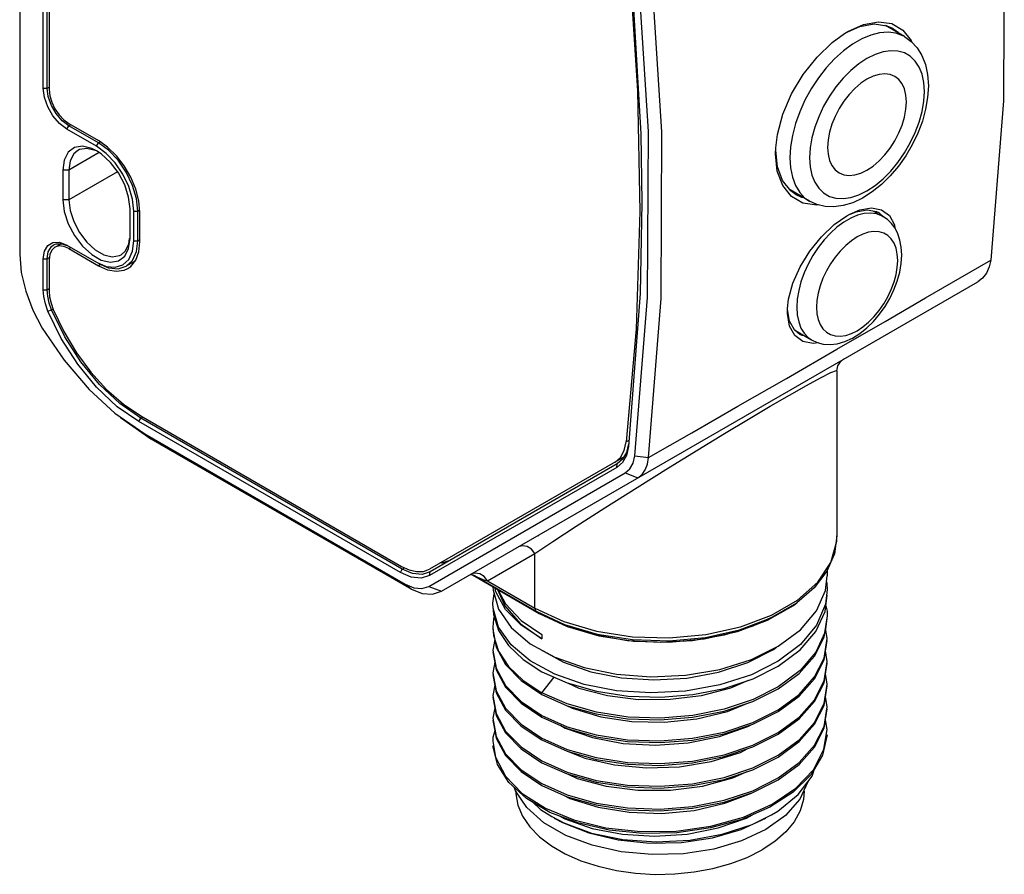
# Model space of a CAD drawing. Units: inches. Extents: x 0.7 to 21.3, y 0.5 to 16.
# Drawn here: x 18.6 to 20, y 10.1 to 11.3 of the extents above; entities that cross this region are included whole.
import ezdxf

# ---------------------------------------------------------------- set-up
doc = ezdxf.new("R2010")
doc.units = ezdxf.units.IN
doc.header["$LTSCALE"] = 1.21
doc.header["$MEASUREMENT"] = 0
doc.layers.get('0').update_dxf_attribs({"linetype": 'CONTINUOUS'})
doc.layers.add('AXIS', color=7, linetype='CONTINUOUS')

msp = doc.modelspace()

# ---------------------------------------------------------------- linework, layer by layer
at = {"color": 7, "linetype": 'CONTINUOUS'}
for p, q in [((18.5959, 12.0201), (18.5959, 10.936)), ((18.6292, 11.1711), (18.6292, 11.7465)), ((18.6347, 11.1711), (18.6347, 11.7465)), ((18.6375, 11.7449), (18.6375, 11.1695)), ((19.4594, 11.3406), (19.4735, 11.1067)), ((19.8279, 11.2624), (19.8435, 11.2534)), ((19.7438, 11.2358), (19.7612, 11.2485)), ((19.7612, 11.2485), (19.7658, 11.2512)), ((18.6292, 11.1711), (18.6347, 11.1711)), ((18.6362, 11.1593), (18.6347, 11.1711)), ((18.6626, 11.1132), (18.6654, 11.118)), ((18.6654, 11.1213), (18.7071, 11.0972)), ((18.7071, 11.0939), (18.6654, 11.118)), ((18.7043, 11.0891), (18.6626, 11.1132)), ((19.4735, 11.1067), (19.4749, 11.0098)), ((18.7043, 11.0891), (18.7071, 11.0939)), ((18.7215, 11.0834), (18.7071, 11.0939)), ((18.7082, 11.0801), (18.6654, 11.0554)), ((18.7111, 11.0782), (18.7043, 11.0827)), ((18.657, 11.0554), (18.657, 11.0136)), ((18.6654, 11.0554), (18.657, 11.0554)), ((18.6654, 11.0554), (18.6654, 11.0136)), ((18.734, 11.0532), (18.6654, 11.0136)), ((19.7024, 11.0089), (19.6861, 11.0183)), ((18.6654, 11.0136), (18.657, 11.0136)), ((19.4749, 11.0098), (19.4724, 10.881)), ((19.7218, 11.0058), (19.7024, 11.0089)), ((19.7242, 11.0062), (19.7218, 11.0058)), ((18.7517, 10.9589), (18.7517, 11.0007)), ((18.7572, 10.9557), (18.7572, 10.9975)), ((18.7572, 10.9975), (18.7628, 10.9975)), ((18.7628, 10.9557), (18.7628, 10.9975)), ((19.7646, 10.991), (19.7688, 10.9933)), ((19.769, 10.993), (19.7775, 10.9966)), ((19.7795, 10.9916), (19.7699, 10.9876)), ((19.7994, 11.002), (19.8136, 10.9993)), ((19.8094, 10.9953), (19.8167, 10.9891)), ((18.6406, 10.9474), (18.6437, 10.9498)), ((18.6437, 10.9498), (18.6474, 10.9513)), ((18.6457, 10.9464), (18.6543, 10.9514)), ((18.6474, 10.9513), (18.6559, 10.9514)), ((18.6523, 10.9534), (18.6626, 10.9493)), ((18.6559, 10.9514), (18.6624, 10.9488)), ((18.6626, 10.9493), (18.7043, 10.9252)), ((18.7499, 10.9507), (18.751, 10.959)), ((18.7572, 10.9557), (18.7628, 10.9557)), ((18.7609, 10.9402), (18.7628, 10.9557)), ((18.6654, 10.9445), (18.6681, 10.9461)), ((18.6654, 10.9445), (18.7071, 10.9203)), ((18.6976, 10.936), (18.7111, 10.9283)), ((18.6292, 10.8863), (18.6292, 10.93)), ((18.6292, 10.93), (18.6347, 10.93)), ((18.6347, 10.93), (18.6379, 10.9318)), ((18.6347, 10.8863), (18.6347, 10.93)), ((18.6375, 10.9284), (18.6375, 10.8847)), ((18.7103, 10.9222), (18.7071, 10.9203)), ((18.7436, 10.914), (18.7485, 10.9163)), ((18.7485, 10.9163), (18.7528, 10.9194)), ((19.1918, 10.4604), (19.9493, 10.8977)), ((18.6292, 10.8863), (18.6347, 10.8863)), ((18.6347, 10.8863), (18.6375, 10.8879)), ((18.6354, 10.8772), (18.6347, 10.8863)), ((19.4724, 10.881), (19.4559, 10.665)), ((18.6358, 10.8559), (18.641, 10.8579)), ((18.6546, 10.8173), (18.6358, 10.8559)), ((18.641, 10.8579), (18.6429, 10.859)), ((18.6594, 10.8199), (18.641, 10.8579)), ((19.7024, 10.8133), (19.691, 10.8218)), ((19.717, 10.8104), (19.7024, 10.8133)), ((19.7238, 10.8114), (19.717, 10.8104)), ((19.7272, 10.7619), (19.742, 10.7692)), ((18.7303, 10.712), (18.7725, 10.6828)), ((18.7382, 10.7056), (18.7812, 10.6758)), ((18.7642, 10.7), (18.767, 10.7048)), ((19.1337, 10.4867), (18.7642, 10.7)), ((18.767, 10.708), (19.1353, 10.4954)), ((19.1364, 10.4915), (18.767, 10.7048)), ((18.7725, 10.6828), (19.1405, 10.4703)), ((18.7725, 10.6828), (18.7812, 10.6758)), ((18.7812, 10.6758), (19.1492, 10.4634)), ((19.4563, 10.6732), (19.4528, 10.6712)), ((19.456, 10.6686), (19.4531, 10.6564)), ((19.4496, 10.6502), (19.1747, 10.4915)), ((19.4473, 10.6421), (19.4393, 10.6352)), ((19.465, 10.6516), (19.4841, 10.6491)), ((19.1738, 10.4672), (19.4513, 10.6274)), ((19.4393, 10.6352), (19.175, 10.4826)), ((19.4401, 10.6402), (19.1758, 10.4876)), ((19.4393, 10.6352), (19.4401, 10.6402)), ((19.4513, 10.6274), (19.4693, 10.6206)), ((19.2567, 10.4751), (19.3238, 10.5138)), ((19.3238, 10.4364), (19.3238, 10.5138)), ((19.1337, 10.4867), (19.1364, 10.4915)), ((19.1364, 10.4915), (19.1397, 10.4934)), ((19.1663, 10.4883), (19.1747, 10.4915)), ((19.7362, 10.4885), (19.7183, 10.4651)), ((19.7233, 10.4729), (19.742, 10.5011)), ((19.7368, 10.4898), (19.7368, 10.482)), ((19.175, 10.4826), (19.1758, 10.4876)), ((19.2322, 10.4837), (19.234, 10.4838)), ((19.234, 10.4838), (19.2372, 10.483)), ((19.2355, 10.4834), (19.3299, 10.4289)), ((19.2363, 10.4832), (19.2366, 10.483)), ((19.2391, 10.4859), (19.2365, 10.4852)), ((19.2366, 10.483), (19.2397, 10.4816)), ((19.2372, 10.483), (19.2371, 10.483)), ((19.2397, 10.4816), (19.2372, 10.483)), ((19.2397, 10.4816), (19.3255, 10.4321)), ((19.2567, 10.4751), (19.3238, 10.4364)), ((19.7342, 10.4613), (19.7368, 10.482)), ((19.1405, 10.4703), (19.1525, 10.4652)), ((19.1405, 10.4703), (19.1492, 10.4634)), ((19.1738, 10.4672), (19.1918, 10.4604)), ((19.2644, 10.4667), (19.2647, 10.4618)), ((19.2647, 10.4618), (19.2724, 10.4348)), ((19.2713, 10.4627), (19.2821, 10.4424)), ((19.7183, 10.4651), (19.6937, 10.4438)), ((19.6948, 10.4476), (19.7233, 10.4729)), ((19.7215, 10.4324), (19.7342, 10.4613)), ((19.7368, 10.4628), (19.7342, 10.4418)), ((19.2643, 10.4436), (19.2661, 10.4567)), ((19.6579, 10.4263), (19.6948, 10.4476)), ((19.2647, 10.4364), (19.2643, 10.4436)), ((19.2643, 10.439), (19.2652, 10.4275)), ((19.2724, 10.4097), (19.2647, 10.4364)), ((19.6524, 10.4192), (19.6889, 10.4403)), ((19.6563, 10.4221), (19.6937, 10.4438)), ((19.6889, 10.4403), (19.6937, 10.4438)), ((19.2652, 10.4275), (19.2724, 10.405)), ((19.3255, 10.4321), (19.3299, 10.4289)), ((19.6988, 10.4056), (19.7215, 10.4324)), ((19.7322, 10.3953), (19.7368, 10.4229)), ((19.7368, 10.4258), (19.7336, 10.4028)), ((19.2643, 10.4094), (19.2652, 10.3979)), ((19.2643, 10.4068), (19.2689, 10.3812)), ((19.2724, 10.405), (19.2864, 10.3836)), ((19.3027, 10.4147), (19.3335, 10.3929)), ((19.6676, 10.3825), (19.6988, 10.4056)), ((19.7368, 10.3933), (19.7343, 10.4081)), ((19.2669, 10.392), (19.2643, 10.3772)), ((19.2652, 10.3979), (19.2724, 10.3754)), ((19.3335, 10.3992), (19.3335, 10.3929)), ((19.6984, 10.3774), (19.7207, 10.4035)), ((19.7188, 10.3687), (19.7322, 10.3953)), ((19.7322, 10.3657), (19.7368, 10.3933)), ((19.2643, 10.3772), (19.2689, 10.3516)), ((19.2689, 10.3812), (19.2823, 10.3566)), ((19.6606, 10.3778), (19.6651, 10.3812)), ((19.6676, 10.3544), (19.6984, 10.3774)), ((19.7322, 10.3631), (19.7368, 10.3908)), ((19.2643, 10.3747), (19.2689, 10.3491)), ((19.6969, 10.3441), (19.7188, 10.3687)), ((19.7188, 10.3391), (19.7322, 10.3657)), ((19.7188, 10.3366), (19.7322, 10.3631)), ((19.7368, 10.3611), (19.7343, 10.3759)), ((19.2669, 10.3599), (19.2643, 10.3451)), ((19.2823, 10.3566), (19.3041, 10.3341)), ((19.7322, 10.3335), (19.7368, 10.3611)), ((19.7322, 10.331), (19.7368, 10.3586)), ((19.2643, 10.3451), (19.2689, 10.3195)), ((19.2643, 10.3425), (19.2689, 10.3169)), ((19.2689, 10.3491), (19.2823, 10.3245)), ((19.3335, 10.3169), (19.351, 10.3388)), ((19.6676, 10.3224), (19.6969, 10.3441)), ((19.6969, 10.312), (19.7188, 10.3366)), ((19.7368, 10.329), (19.7343, 10.3438)), ((19.2669, 10.3277), (19.2643, 10.3129)), ((19.3041, 10.3341), (19.3335, 10.3144)), ((19.7188, 10.3069), (19.7322, 10.3335)), ((19.7188, 10.3044), (19.7322, 10.331)), ((19.7322, 10.3014), (19.7368, 10.329)), ((19.7322, 10.2989), (19.7368, 10.3265)), ((19.2643, 10.3129), (19.2689, 10.2873)), ((19.2643, 10.3104), (19.2689, 10.2848)), ((19.2689, 10.3195), (19.2823, 10.2949)), ((19.2689, 10.3169), (19.2823, 10.2924)), ((19.6676, 10.2903), (19.6969, 10.312)), ((19.7368, 10.2968), (19.7343, 10.3117)), ((19.2669, 10.2956), (19.2643, 10.2808)), ((19.2823, 10.2949), (19.3041, 10.2723)), ((19.6969, 10.2798), (19.7188, 10.3044)), ((19.7188, 10.2748), (19.7322, 10.3014)), ((19.7188, 10.2723), (19.7322, 10.2989)), ((19.7322, 10.2692), (19.7368, 10.2968)), ((19.7322, 10.2667), (19.7368, 10.2943)), ((19.2643, 10.2808), (19.2689, 10.2552)), ((19.2689, 10.2848), (19.2823, 10.2602)), ((19.2823, 10.2924), (19.3041, 10.2698)), ((19.6318, 10.2749), (19.6676, 10.2928)), ((19.6676, 10.2582), (19.6969, 10.2798)), ((19.2643, 10.2782), (19.2689, 10.2526)), ((19.6969, 10.2477), (19.7188, 10.2723)), ((19.7188, 10.2426), (19.7322, 10.2692)), ((19.7188, 10.2401), (19.7322, 10.2667)), ((19.7368, 10.2647), (19.7341, 10.2784)), ((19.2689, 10.2552), (19.2823, 10.2306)), ((19.2689, 10.2526), (19.2823, 10.2281)), ((19.6318, 10.2427), (19.6676, 10.2607)), ((19.6318, 10.2402), (19.6676, 10.2582)), ((19.7366, 10.2573), (19.73, 10.2286)), ((19.7321, 10.2369), (19.7368, 10.2647)), ((19.2643, 10.2486), (19.268, 10.2256)), ((19.6676, 10.226), (19.6969, 10.2477)), ((19.6969, 10.2155), (19.7188, 10.2401)), ((19.268, 10.2256), (19.282, 10.1988)), ((19.6318, 10.2106), (19.6676, 10.2285)), ((19.73, 10.2286), (19.7138, 10.2012)), ((19.7171, 10.2081), (19.7321, 10.2369)), ((19.6676, 10.1939), (19.6969, 10.2155)), ((19.7153, 10.1991), (19.7193, 10.2106)), ((19.6318, 10.1784), (19.6676, 10.1964)), ((19.6923, 10.1819), (19.7171, 10.2081)), ((19.6956, 10.1728), (19.7153, 10.1991)), ((19.312, 10.1672), (19.287, 10.1901)), ((19.3449, 10.1478), (19.312, 10.1672)), ((19.3844, 10.1328), (19.3449, 10.1478))]:
    msp.add_line(p, q, dxfattribs=at)
for points in [[(19.9712, 11.6329), (19.9869, 11.3885), (19.9857, 11.1531), (19.9677, 10.9283)], [(19.465, 10.6516), (19.4829, 10.8754), (19.4841, 11.1098), (19.4685, 11.3532)], [(19.4841, 10.6491), (19.5021, 10.8739), (19.5032, 11.1093), (19.4876, 11.3537)], [(19.4572, 11.3422), (19.4689, 11.1673), (19.4721, 10.9967), (19.4667, 10.8311), (19.4528, 10.6712)], [(19.7658, 11.2512), (19.788, 11.2612), (19.8092, 11.2651), (19.8279, 11.2624)], [(19.766, 11.2506), (19.7829, 11.2582), (19.803, 11.2619), (19.8209, 11.2593), (19.8287, 11.2558)], [(19.8287, 11.2558), (19.8358, 11.2507), (19.8369, 11.2492)], [(19.8435, 11.2534), (19.8551, 11.2385), (19.8556, 11.237)], [(19.846, 11.244), (19.8437, 11.2452), (19.8337, 11.2489), (19.8226, 11.2502), (19.8107, 11.2493), (19.7982, 11.2462), (19.7854, 11.2408), (19.7724, 11.2333), (19.7596, 11.2239), (19.7471, 11.2126), (19.7352, 11.1998), (19.7242, 11.1856), (19.7141, 11.1704), (19.7053, 11.1544), (19.6978, 11.1378), (19.6919, 11.1211), (19.6875, 11.1045), (19.6849, 11.0883), (19.684, 11.0729)], [(19.846, 11.244), (19.8554, 11.2372), (19.8636, 11.2284), (19.8704, 11.2176), (19.8754, 11.2048), (19.8786, 11.1903), (19.8796, 11.1745)], [(19.6639, 11.087), (19.6663, 11.1057), (19.674, 11.1343), (19.6864, 11.1631), (19.7027, 11.1904), (19.7223, 11.2152), (19.7438, 11.2358)], [(19.8739, 11.1664), (19.873, 11.1793), (19.8706, 11.1909), (19.8665, 11.2011), (19.861, 11.2096), (19.8541, 11.2163), (19.8459, 11.221), (19.8366, 11.2236), (19.8265, 11.2242), (19.8157, 11.2226), (19.8044, 11.2189), (19.7928, 11.2132), (19.7813, 11.2056), (19.77, 11.1962), (19.7592, 11.1853), (19.749, 11.1731), (19.7398, 11.1597), (19.7316, 11.1456), (19.7247, 11.1309), (19.7191, 11.116), (19.7151, 11.1011), (19.7127, 11.0867), (19.7118, 11.0729)], [(18.6626, 11.1132), (18.6523, 11.1211), (18.6429, 11.1319), (18.6356, 11.1447), (18.6308, 11.1582), (18.6292, 11.1711)], [(19.8796, 11.1745), (19.8786, 11.1582), (19.8757, 11.1414), (19.8711, 11.1244), (19.8647, 11.1077), (19.8569, 11.0913), (19.8477, 11.0756), (19.8373, 11.0609), (19.8258, 11.0473), (19.8134, 11.0351), (19.8003, 11.0246), (19.7867, 11.0159), (19.7728, 11.0094), (19.7591, 11.0053), (19.746, 11.0035), (19.7336, 11.004), (19.7222, 11.0067), (19.7118, 11.0114)], [(18.6654, 11.118), (18.6559, 11.1252), (18.6474, 11.1352), (18.6406, 11.1469), (18.6362, 11.1593)], [(18.6375, 11.1695), (18.6385, 11.1606), (18.6413, 11.1513), (18.6457, 11.142), (18.6514, 11.1336), (18.6582, 11.1265), (18.6654, 11.1213)], [(19.7118, 11.0729), (19.7127, 11.0601), (19.7151, 11.0484), (19.7191, 11.0383), (19.7247, 11.0297), (19.7316, 11.0231), (19.7398, 11.0183), (19.749, 11.0157), (19.7592, 11.0151), (19.77, 11.0167), (19.7813, 11.0204), (19.7928, 11.0261), (19.8044, 11.0337), (19.8157, 11.0431), (19.8265, 11.054), (19.8366, 11.0663), (19.8459, 11.0796), (19.8541, 11.0938), (19.861, 11.1084), (19.8665, 11.1234), (19.8706, 11.1382), (19.873, 11.1527), (19.8739, 11.1664)], [(18.6847, 11.0891), (18.6733, 11.0872), (18.6645, 11.0806), (18.6589, 11.0696), (18.657, 11.0554)], [(18.7043, 11.0827), (18.6976, 11.086), (18.6847, 11.0891)], [(18.7572, 10.9975), (18.7554, 11.0143), (18.7501, 11.0321), (18.7417, 11.0496), (18.7308, 11.0657), (18.718, 11.0791), (18.7043, 11.0891)], [(18.7656, 10.9959), (18.7641, 11.0118), (18.7598, 11.0285), (18.7528, 11.0453), (18.7436, 11.0614), (18.7325, 11.0758), (18.7201, 11.0879), (18.7071, 11.0972)], [(19.6861, 11.0183), (19.6738, 11.0336), (19.6662, 11.054), (19.6636, 11.0784), (19.6639, 11.087)], [(18.678, 11.0833), (18.6722, 11.0783), (18.6671, 11.0684), (18.6654, 11.0554)], [(18.7024, 11.0833), (18.6906, 11.0861), (18.6803, 11.0844), (18.678, 11.0833)], [(18.7517, 11.0007), (18.7497, 11.0172), (18.7442, 11.0346), (18.7353, 11.0514), (18.724, 11.0664), (18.7111, 11.0782)], [(18.7628, 10.9975), (18.7609, 11.0152), (18.7553, 11.0339), (18.7465, 11.0524), (18.735, 11.0693), (18.7215, 11.0834)], [(19.6929, 11.0205), (19.6854, 11.0259), (19.6737, 11.0405), (19.6664, 11.0601), (19.6639, 11.0834)], [(19.684, 11.0729), (19.6849, 11.0585), (19.6875, 11.0453), (19.6919, 11.0338), (19.6978, 11.0239)], [(19.703, 11.0165), (19.701, 11.0168), (19.6929, 11.0205)], [(19.6978, 11.0239), (19.7053, 11.016), (19.7118, 11.0114)], [(18.657, 11.0136), (18.6589, 10.9971), (18.6645, 10.9797), (18.6733, 10.9628), (18.6847, 10.9479), (18.6976, 10.936)], [(18.6654, 11.0136), (18.6671, 10.9985), (18.6722, 10.9827), (18.6803, 10.9673), (18.6906, 10.9537), (18.7024, 10.9429), (18.7147, 10.9358), (18.7264, 10.933), (18.7368, 10.9347), (18.739, 10.9358)], [(19.6806, 10.8597), (19.6821, 10.8731), (19.6881, 10.8956), (19.6984, 10.9187), (19.7121, 10.941), (19.7285, 10.9613), (19.7465, 10.9784), (19.7646, 10.991)], [(19.7688, 10.9933), (19.7827, 10.9992), (19.7994, 11.002)], [(19.7775, 10.9966), (19.7932, 10.9992), (19.8065, 10.9967), (19.8094, 10.9953)], [(19.8154, 10.99), (19.8136, 10.9909), (19.8061, 10.9936), (19.7978, 10.9947), (19.7889, 10.994), (19.7795, 10.9916)], [(19.8136, 10.9993), (19.8245, 10.9912), (19.8316, 10.9781), (19.8324, 10.9733)], [(19.842, 10.9358), (19.8414, 10.9465), (19.8395, 10.9564), (19.8365, 10.9654), (19.8325, 10.9732), (19.8275, 10.9799), (19.8218, 10.9855), (19.8154, 10.99)], [(19.7699, 10.9876), (19.7601, 10.982), (19.7505, 10.9749), (19.7411, 10.9664), (19.7322, 10.9568), (19.7239, 10.9462), (19.7164, 10.9347), (19.7097, 10.9227), (19.7041, 10.9103), (19.6996, 10.8977), (19.6964, 10.8853), (19.6944, 10.8731), (19.6937, 10.8615)], [(19.8363, 10.9278), (19.8357, 10.9368), (19.8339, 10.9451), (19.8311, 10.9523), (19.8272, 10.9583), (19.8223, 10.963), (19.8165, 10.9664), (19.8099, 10.9682), (19.8027, 10.9686), (19.7951, 10.9675), (19.7871, 10.9649), (19.7789, 10.9609), (19.7708, 10.9555), (19.7628, 10.9488), (19.7551, 10.9411), (19.7479, 10.9324), (19.7414, 10.923), (19.7356, 10.913), (19.7307, 10.9026), (19.7268, 10.892), (19.7239, 10.8815), (19.7222, 10.8713), (19.7216, 10.8615)], [(18.6292, 10.93), (18.6308, 10.941), (18.6356, 10.949), (18.6429, 10.9532), (18.6523, 10.9534)], [(18.6347, 10.93), (18.6362, 10.9401), (18.6406, 10.9474)], [(18.6654, 10.9445), (18.6582, 10.9475), (18.6514, 10.9482), (18.6457, 10.9464)], [(18.739, 10.9358), (18.7448, 10.9408), (18.7499, 10.9507)], [(18.7417, 10.9215), (18.7501, 10.9293), (18.7554, 10.9409), (18.7572, 10.9557)], [(18.7442, 10.9337), (18.7497, 10.9446), (18.7517, 10.9589)], [(18.7528, 10.9194), (18.7598, 10.9282), (18.7641, 10.9399), (18.7656, 10.9541)], [(18.5959, 10.936), (18.598, 10.9109), (18.6043, 10.8844), (18.6144, 10.8577), (18.6278, 10.8321)], [(18.6457, 10.9464), (18.6413, 10.9423), (18.6385, 10.9362), (18.6375, 10.9284)], [(18.7111, 10.9283), (18.724, 10.9252), (18.7353, 10.9271), (18.7442, 10.9337)], [(18.7465, 10.9197), (18.7553, 10.9279), (18.7609, 10.9402)], [(19.7146, 10.8154), (19.7225, 10.8118), (19.7312, 10.8096), (19.7408, 10.809), (19.7509, 10.8101), (19.7615, 10.8131), (19.7722, 10.8179), (19.7827, 10.8244), (19.7926, 10.8323), (19.802, 10.8414), (19.8106, 10.8516), (19.8184, 10.8625), (19.8252, 10.8741), (19.831, 10.8862), (19.8357, 10.8986), (19.8391, 10.9111), (19.8413, 10.9236), (19.842, 10.9358)], [(18.7043, 10.9252), (18.718, 10.9193), (18.7308, 10.9181), (18.7417, 10.9215)], [(18.7071, 10.9236), (18.7215, 10.9174), (18.735, 10.9161), (18.7465, 10.9197)], [(18.7071, 10.9203), (18.7201, 10.9145), (18.7325, 10.9124), (18.7436, 10.914)], [(19.7216, 10.8615), (19.7222, 10.8525), (19.7239, 10.8442), (19.7268, 10.837), (19.7307, 10.831), (19.7356, 10.8263), (19.7414, 10.8229), (19.7479, 10.821), (19.7551, 10.8207), (19.7628, 10.8218), (19.7708, 10.8244), (19.7789, 10.8284), (19.7871, 10.8338), (19.7951, 10.8404), (19.8027, 10.8482), (19.8099, 10.8568), (19.8165, 10.8663), (19.8223, 10.8763), (19.8272, 10.8867), (19.8311, 10.8973), (19.8339, 10.9078), (19.8357, 10.918), (19.8363, 10.9278)], [(19.7502, 10.8022), (19.8184, 10.8417), (19.8757, 10.8748), (19.9244, 10.9031), (19.9677, 10.9283)], [(19.9677, 10.9283), (19.9654, 10.9185), (19.9615, 10.9099), (19.956, 10.9029), (19.9493, 10.8977)], [(18.6358, 10.8559), (18.6322, 10.8664), (18.6299, 10.8766), (18.6292, 10.8863)], [(18.6375, 10.8847), (18.6382, 10.8763), (18.6401, 10.8673), (18.6433, 10.8582)], [(18.641, 10.8579), (18.6375, 10.8676), (18.6354, 10.8772)], [(18.6433, 10.8582), (18.658, 10.8272), (18.6759, 10.7974), (18.6963, 10.7699), (18.7187, 10.7453), (18.7425, 10.7245), (18.767, 10.708)], [(19.691, 10.8218), (19.6836, 10.8351), (19.6805, 10.8526), (19.6806, 10.8597)], [(19.6982, 10.823), (19.6905, 10.8295), (19.6835, 10.842), (19.6807, 10.8585)], [(19.6937, 10.8615), (19.6944, 10.8507), (19.6964, 10.8409), (19.6996, 10.8322)], [(18.6278, 10.8321), (18.6585, 10.7867), (18.6939, 10.7455), (18.7303, 10.712)], [(19.7055, 10.8207), (19.7012, 10.8215), (19.6982, 10.823)], [(19.6996, 10.8322), (19.7041, 10.8248), (19.7097, 10.8188), (19.7146, 10.8154)], [(18.7642, 10.7), (18.7338, 10.7211), (18.7046, 10.7485), (18.6779, 10.781), (18.6546, 10.8173)], [(18.767, 10.7048), (18.7371, 10.7255), (18.7085, 10.7524), (18.6822, 10.7843), (18.6594, 10.8199)], [(19.4841, 10.6491), (19.5452, 10.6841), (19.6103, 10.7216), (19.679, 10.7611), (19.7502, 10.8022)], [(19.7505, 10.7716), (19.7518, 10.7786), (19.7553, 10.7844), (19.7604, 10.7886)], [(19.742, 10.7692), (19.7498, 10.772), (19.7505, 10.7715)], [(19.6833, 10.7374), (19.7072, 10.751), (19.7272, 10.7619)], [(19.4681, 10.6069), (19.5123, 10.6346), (19.5537, 10.6601), (19.5914, 10.6831), (19.6255, 10.7036), (19.6561, 10.7216), (19.6833, 10.7374)], [(19.4369, 10.6429), (19.4446, 10.6495), (19.4499, 10.6591), (19.4528, 10.6712)], [(19.4531, 10.6564), (19.4477, 10.6468), (19.4401, 10.6402)], [(19.4559, 10.665), (19.453, 10.6522), (19.4473, 10.6421)], [(19.4513, 10.6274), (19.4579, 10.6331), (19.4626, 10.6413), (19.465, 10.6516)], [(19.4693, 10.6206), (19.4751, 10.6252), (19.4795, 10.6317), (19.4826, 10.6397), (19.4841, 10.6491)], [(19.3238, 10.5138), (19.3489, 10.5305), (19.3819, 10.552), (19.4225, 10.5781), (19.4681, 10.6069)], [(19.7505, 10.5385), (19.747, 10.5132), (19.7362, 10.4885)], [(19.742, 10.5011), (19.7502, 10.5309), (19.7505, 10.5385)], [(19.3238, 10.5138), (19.3189, 10.5197), (19.3127, 10.5235), (19.3061, 10.5246), (19.3, 10.5228)], [(19.1353, 10.4954), (19.1462, 10.4903), (19.1566, 10.488), (19.1663, 10.4883)], [(19.1758, 10.4876), (19.1643, 10.484), (19.1509, 10.4854), (19.1364, 10.4915)], [(19.175, 10.4826), (19.1629, 10.4789), (19.1488, 10.4802), (19.1337, 10.4867)], [(19.2567, 10.4751), (19.2519, 10.481), (19.2457, 10.4848), (19.2391, 10.4859)], [(19.2397, 10.4816), (19.2428, 10.48), (19.2458, 10.4786), (19.249, 10.4773), (19.2527, 10.4761), (19.2567, 10.4751)], [(19.1492, 10.4634), (19.1645, 10.4573), (19.1791, 10.4563), (19.1918, 10.4604)], [(19.1525, 10.4652), (19.1639, 10.4641), (19.1738, 10.4672)], [(19.3335, 10.3929), (19.3043, 10.4121), (19.2821, 10.4346), (19.2686, 10.4592), (19.2676, 10.4648)], [(19.271, 10.4629), (19.2811, 10.4396), (19.3027, 10.4147)], [(19.7357, 10.4736), (19.7363, 10.4714), (19.7368, 10.4628)], [(19.7207, 10.4035), (19.7336, 10.4318), (19.7368, 10.4547)], [(19.2724, 10.4348), (19.29, 10.4092), (19.317, 10.3861), (19.3517, 10.367), (19.3932, 10.3523), (19.439, 10.3429), (19.4875, 10.3393), (19.5366, 10.3416), (19.585, 10.3498), (19.6295, 10.3638), (19.6676, 10.3825)], [(19.2821, 10.4424), (19.3043, 10.4191), (19.3335, 10.3992)], [(19.3238, 10.4364), (19.3644, 10.4174), (19.4109, 10.4037), (19.4614, 10.3959), (19.5136, 10.3943), (19.5652, 10.399), (19.614, 10.4099), (19.6579, 10.4263)], [(19.3238, 10.4364), (19.324, 10.4346), (19.3246, 10.4331), (19.3255, 10.4321)], [(19.7342, 10.4418), (19.7215, 10.4124), (19.6988, 10.385), (19.6676, 10.3614)], [(19.7347, 10.4395), (19.7365, 10.4321), (19.7368, 10.4258)], [(19.2663, 10.4242), (19.2652, 10.4208), (19.2643, 10.4094)], [(19.3255, 10.4321), (19.3657, 10.4133), (19.4118, 10.3997), (19.4618, 10.392), (19.5135, 10.3904), (19.5646, 10.3951), (19.6129, 10.4058), (19.6563, 10.4221)], [(19.3299, 10.4289), (19.3691, 10.4106), (19.414, 10.3974), (19.4628, 10.3898), (19.5132, 10.3883), (19.563, 10.3928), (19.6101, 10.4033), (19.6524, 10.4192)], [(19.6649, 10.4264), (19.6318, 10.4107), (19.5909, 10.3981), (19.5466, 10.3903), (19.5005, 10.3877), (19.4544, 10.3903), (19.4101, 10.3981), (19.3816, 10.4069)], [(19.3517, 10.343), (19.317, 10.3618), (19.29, 10.3845), (19.2724, 10.4097)], [(19.7336, 10.4028), (19.7207, 10.3744), (19.6984, 10.3482), (19.6676, 10.3251)], [(19.2864, 10.3836), (19.307, 10.3639), (19.3335, 10.3466)], [(19.3316, 10.3781), (19.3317, 10.378), (19.364, 10.3601), (19.4027, 10.3465), (19.4459, 10.338), (19.4918, 10.3349), (19.5383, 10.3375), (19.5832, 10.3458), (19.6246, 10.3594), (19.6606, 10.3778)], [(19.2724, 10.3754), (19.2864, 10.3539), (19.307, 10.3343), (19.3335, 10.3169)], [(19.2689, 10.3516), (19.2823, 10.327), (19.3041, 10.3044), (19.3335, 10.2848), (19.3693, 10.2688), (19.4101, 10.2572), (19.4544, 10.2505), (19.5005, 10.2489), (19.5466, 10.2525), (19.5909, 10.2613), (19.6318, 10.2749)], [(19.3335, 10.3466), (19.3691, 10.3307), (19.4106, 10.3189), (19.4557, 10.3121), (19.5017, 10.3106), (19.5469, 10.3142), (19.591, 10.3229), (19.632, 10.3366), (19.6676, 10.3544)], [(19.6676, 10.3614), (19.6295, 10.3423), (19.585, 10.3279), (19.5366, 10.3191), (19.4875, 10.3165), (19.439, 10.3197), (19.3932, 10.3286), (19.3517, 10.343)], [(19.6676, 10.2928), (19.6969, 10.3145), (19.7188, 10.3391)], [(19.2823, 10.3245), (19.3041, 10.3019), (19.3335, 10.2823), (19.3693, 10.2663), (19.4101, 10.2547), (19.4544, 10.248), (19.5005, 10.2463), (19.5466, 10.25), (19.5909, 10.2587), (19.6318, 10.2723), (19.6676, 10.2903)], [(19.6676, 10.3251), (19.632, 10.3072), (19.591, 10.2935), (19.5469, 10.2847), (19.5017, 10.2811), (19.4557, 10.2825), (19.4106, 10.2893), (19.3691, 10.301), (19.3335, 10.3169)], [(19.3335, 10.3144), (19.3693, 10.2985), (19.4101, 10.2869), (19.4544, 10.2801), (19.5005, 10.2785), (19.5466, 10.2821), (19.5909, 10.2909), (19.6318, 10.3045), (19.6676, 10.3224)], [(19.3706, 10.3302), (19.386, 10.3235), (19.4262, 10.313), (19.4697, 10.3075), (19.5146, 10.3076), (19.5589, 10.3131), (19.6006, 10.3239), (19.6255, 10.3344)], [(19.3685, 10.2988), (19.3766, 10.2948), (19.4167, 10.2828), (19.4608, 10.2761), (19.5068, 10.2751), (19.5525, 10.2799), (19.5958, 10.2903), (19.6257, 10.3025)], [(19.6676, 10.2607), (19.6969, 10.2824), (19.7188, 10.3069)], [(19.2689, 10.2873), (19.2823, 10.2627), (19.3041, 10.2402), (19.3335, 10.2205), (19.3693, 10.2045), (19.4101, 10.1929), (19.4544, 10.1862), (19.5005, 10.1846), (19.5466, 10.1882), (19.5909, 10.197), (19.6318, 10.2106)], [(19.3041, 10.2723), (19.3335, 10.2526), (19.3693, 10.2367), (19.4101, 10.2251), (19.4544, 10.2183), (19.5005, 10.2167), (19.5466, 10.2203), (19.5909, 10.2291), (19.6318, 10.2427)], [(19.3041, 10.2698), (19.3335, 10.2501), (19.3693, 10.2342), (19.4101, 10.2226), (19.4544, 10.2158), (19.5005, 10.2142), (19.5466, 10.2178), (19.5909, 10.2266), (19.6318, 10.2402)], [(19.3604, 10.2703), (19.3666, 10.2668), (19.4053, 10.2534), (19.4485, 10.2452), (19.4942, 10.2426), (19.5402, 10.2459), (19.5843, 10.2548), (19.6245, 10.2691), (19.6281, 10.2711)], [(19.6676, 10.2285), (19.6969, 10.2502), (19.7188, 10.2748)], [(19.267, 10.2631), (19.2645, 10.2534), (19.2643, 10.2486)], [(19.2823, 10.2602), (19.3041, 10.2376), (19.3335, 10.218), (19.3693, 10.202), (19.4101, 10.1904), (19.4544, 10.1837), (19.5005, 10.182), (19.5466, 10.1857), (19.5909, 10.1944), (19.6318, 10.208), (19.6676, 10.226)], [(19.287, 10.1901), (19.2709, 10.2154), (19.2644, 10.242)], [(19.6676, 10.1964), (19.6969, 10.2181), (19.7188, 10.2426)], [(19.2823, 10.2306), (19.3041, 10.208), (19.3335, 10.1884), (19.3693, 10.1724), (19.4101, 10.1608), (19.4544, 10.154), (19.5005, 10.1524), (19.5466, 10.156), (19.5909, 10.1648), (19.6318, 10.1784)], [(19.2823, 10.2281), (19.3041, 10.2055), (19.3335, 10.1858), (19.3693, 10.1699), (19.4101, 10.1583), (19.4544, 10.1515), (19.5005, 10.1499), (19.5466, 10.1535), (19.5909, 10.1623), (19.6318, 10.1759), (19.6676, 10.1939)], [(19.3661, 10.2356), (19.3942, 10.2244), (19.4364, 10.2148), (19.4816, 10.2106), (19.5278, 10.2123), (19.5726, 10.2197), (19.614, 10.2326), (19.6247, 10.2378)], [(19.282, 10.1988), (19.3059, 10.1744), (19.3385, 10.1535)], [(19.3707, 10.2016), (19.3835, 10.1958), (19.4245, 10.1847), (19.4691, 10.179), (19.5152, 10.1791), (19.5606, 10.1849), (19.6032, 10.1964), (19.6234, 10.2053)], [(19.7138, 10.2012), (19.6886, 10.1764), (19.6556, 10.1549)], [(19.3385, 10.1535), (19.3785, 10.1371), (19.424, 10.1259), (19.4729, 10.1206), (19.5231, 10.1214), (19.5723, 10.1283), (19.6182, 10.1411), (19.6588, 10.1592), (19.6923, 10.1819)], [(19.3651, 10.1717), (19.3732, 10.1676), (19.4129, 10.1551), (19.4567, 10.1479), (19.5026, 10.1463), (19.5485, 10.1506), (19.592, 10.1606), (19.6295, 10.1751)], [(19.6578, 10.1442), (19.6669, 10.1497), (19.6956, 10.1728)], [(19.3208, 10.162), (19.3318, 10.1519), (19.3476, 10.1417)], [(19.6556, 10.1549), (19.6161, 10.1378), (19.5717, 10.1257), (19.5244, 10.119), (19.476, 10.118), (19.4287, 10.1226), (19.3844, 10.1328)], [(19.3476, 10.1417), (19.3644, 10.133), (19.4037, 10.1185), (19.4479, 10.1093), (19.495, 10.1059), (19.5426, 10.1084), (19.5885, 10.1168), (19.6306, 10.1308), (19.6578, 10.1442)], [(19.3589, 10.1425), (19.3662, 10.1384), (19.4046, 10.125), (19.4475, 10.1168), (19.4929, 10.114), (19.5387, 10.1171), (19.5826, 10.1258), (19.6227, 10.1398), (19.6311, 10.1443)], [(19.351, 10.1397), (19.3626, 10.1335), (19.3997, 10.1187), (19.4414, 10.1088), (19.4858, 10.1042), (19.5309, 10.1052), (19.5746, 10.1117), (19.6149, 10.1234), (19.65, 10.1397)]]:
    msp.add_lwpolyline(points, dxfattribs=at)
at = {"layer": 'AXIS', "color": 7, "linetype": 'CONTINUOUS'}
for p, q in [((19.846, 11.244), (19.819, 11.2596)), ((18.6347, 11.1711), (18.6375, 11.1727)), ((18.6654, 11.118), (18.6681, 11.1197)), ((18.7071, 11.0939), (18.7096, 11.0954)), ((19.7118, 11.0114), (19.6842, 11.0274)), ((18.7628, 10.9975), (18.7653, 10.9989)), ((18.7656, 10.9541), (18.7656, 10.9959)), ((19.8023, 10.9975), (19.8154, 10.99)), ((18.7628, 10.9557), (18.7656, 10.9573)), ((18.7586, 10.9267), (18.7465, 10.9197)), ((19.6911, 10.829), (19.7146, 10.8154)), ((19.7505, 10.7716), (19.7505, 10.5385)), ((18.767, 10.7048), (18.7698, 10.7064)), ((19.2963, 10.1783), (19.2951, 10.1826)), ((19.7094, 10.1912), (19.7093, 10.1908)), ((19.3122, 10.1545), (19.2963, 10.1783)), ((19.6778, 10.1435), (19.65, 10.1236))]:
    msp.add_line(p, q, dxfattribs=at)
for points in [[(19.7928, 11.184), (19.7841, 11.1781), (19.7756, 11.1709), (19.7676, 11.1624), (19.7601, 11.1528), (19.7535, 11.1424), (19.7478, 11.1314), (19.7432, 11.1202), (19.7399, 11.109), (19.7379, 11.098), (19.7372, 11.0875), (19.7379, 11.0779), (19.7399, 11.0692), (19.7432, 11.0618), (19.7478, 11.0559), (19.7535, 11.0515), (19.7601, 11.0488), (19.7676, 11.0478), (19.7756, 11.0486), (19.7841, 11.0511), (19.7928, 11.0554)], [(19.7928, 11.0554), (19.8016, 11.0612), (19.81, 11.0685), (19.8181, 11.077), (19.8256, 11.0865), (19.8322, 11.0969), (19.8379, 11.1079), (19.8425, 11.1191), (19.8458, 11.1304), (19.8478, 11.1414), (19.8485, 11.1518), (19.8478, 11.1615), (19.8458, 11.1701), (19.8425, 11.1775), (19.8379, 11.1835), (19.8322, 11.1879), (19.8256, 11.1906), (19.8181, 11.1915), (19.81, 11.1907), (19.8016, 11.1882), (19.7928, 11.184)], [(19.329, 10.5391), (19.3284, 10.5384), (19.3283, 10.5383)], [(19.2037, 10.5037), (19.1921, 10.5001), (19.19, 10.5003)], [(19.7093, 10.1908), (19.6979, 10.1662), (19.6778, 10.1435)], [(19.2968, 10.1776), (19.2969, 10.1738), (19.2998, 10.1578), (19.3063, 10.1422), (19.3165, 10.1273), (19.3302, 10.1133), (19.347, 10.1005), (19.3666, 10.0891), (19.3888, 10.0794), (19.413, 10.0716), (19.4389, 10.0657), (19.4659, 10.0619), (19.4936, 10.0602), (19.5214, 10.0608), (19.5488, 10.0635), (19.5753, 10.0684), (19.6004, 10.0753), (19.6236, 10.0841), (19.6446, 10.0946)], [(19.7043, 10.1778), (19.7032, 10.1658), (19.6985, 10.1499), (19.6901, 10.1346), (19.6781, 10.1201), (19.6629, 10.1067), (19.6446, 10.0946)], [(19.65, 10.1236), (19.6157, 10.1076), (19.5763, 10.096), (19.5336, 10.0894), (19.4895, 10.088), (19.4458, 10.092), (19.4046, 10.1012), (19.3675, 10.1151), (19.3362, 10.1331), (19.3122, 10.1545)]]:
    msp.add_lwpolyline(points, dxfattribs=at)

doc.saveas('drawing.dxf')
